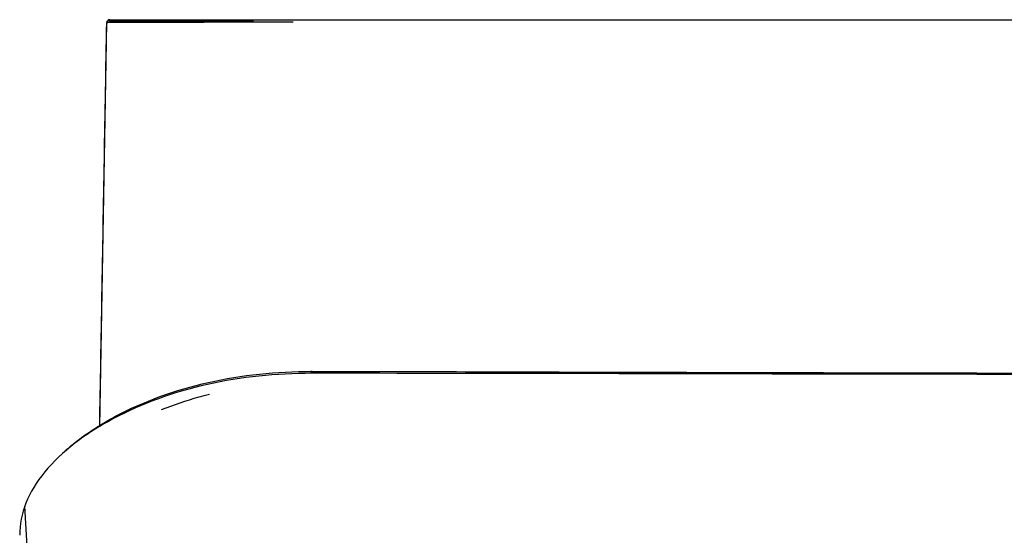
# Model space of a CAD drawing. Units: millimetres. Extents: x 12 to 196, y 88 to 213.
# Drawn here: x 85 to 93, y 113 to 117 of the extents above; entities that cross this region are included whole.
import ezdxf

# ---------------------------------------------------------------- set-up
doc = ezdxf.new("R2010")
doc.units = ezdxf.units.MM
doc.header["$MEASUREMENT"] = 0
doc.layers.add('1', color=7, linetype='Continuous', lineweight=0)

msp = doc.modelspace()

# ---------------------------------------------------------------- linework, layer by layer
at = {"layer": '1', "color": 18, "lineweight": 25, "true_color": 0x000000}
for p, q in [((85.8682, 113.7082), (85.9247, 116.9448)), ((85.9247, 116.9448), (85.9246, 116.9448)), ((85.9497, 116.9693), (87.4183, 116.9693)), ((85.9747, 116.9461), (85.9746, 116.9457)), ((85.9749, 116.9613), (87.0943, 116.9613)), ((87.4183, 116.9693), (95.7448, 116.9693)), ((85.3854, 111.1354), (85.2687, 113.0736))]:
    msp.add_line(p, q, dxfattribs=at)
for points, knots in [([(85.8682, 113.708), (85.8743, 114.0582), (85.8804, 114.4083), (85.8865, 114.7584), (85.8993, 115.4872), (85.912, 116.216), (85.9247, 116.9448)], [0, 0, 0, 0, 1, 1, 1, 2, 2, 2, 2]), ([(85.9389, 116.9595), (85.9442, 116.9597), (85.9495, 116.96), (85.9548, 116.9603), (85.9578, 116.9605), (85.9609, 116.9606), (85.9639, 116.9608)], [0, 0, 0, 0, 1, 1, 1, 2, 2, 2, 2]), ([(85.9531, 116.9595), (85.9491, 116.9595), (85.9459, 116.9595), (85.9438, 116.9595), (85.941, 116.9595), (85.94, 116.9595), (85.9391, 116.9595)], [0, 0, 0, 0, 1, 1, 1, 2, 2, 2, 2]), ([(85.9639, 116.9608), (85.9638, 116.9608), (85.9638, 116.9608), (85.9638, 116.9608), (85.9628, 116.9607), (85.9617, 116.9605), (85.9608, 116.9603), (85.9588, 116.9598), (85.9569, 116.9588), (85.9553, 116.9575), (85.954, 116.9565), (85.9529, 116.9552), (85.9519, 116.9537), (85.9513, 116.9526), (85.9507, 116.9514), (85.9503, 116.9502), (85.95, 116.9489), (85.9497, 116.9475), (85.9497, 116.9461)], [0, 0, 0, 0, 1, 1, 1, 2, 2, 2, 3, 3, 3, 4, 4, 4, 5, 5, 5, 6, 6, 6, 6]), ([(85.9749, 116.9613), (85.9749, 116.9606), (85.9749, 116.9599), (85.9749, 116.958), (85.9748, 116.9555), (85.9747, 116.9508), (85.9747, 116.9461)], [0, 0, 0, 0, 1, 1, 1, 2, 2, 2, 2]), ([(87.5654, 114.137), (87.2815, 114.1363), (87.001, 114.1091), (86.7313, 114.0483), (86.4615, 113.9875), (86.2058, 113.8951), (85.9799, 113.775), (85.867, 113.7149), (85.7634, 113.6491), (85.6703, 113.5773), (85.5771, 113.5055), (85.495, 113.4278), (85.4288, 113.3474), (85.3625, 113.267), (85.3107, 113.1817), (85.2771, 113.0963), (85.2436, 113.0108), (85.2277, 112.9249), (85.2288, 112.8396)], [0, 0, 0, 0, 1, 1, 1, 2, 2, 2, 3, 3, 3, 4, 4, 4, 5, 5, 5, 6, 6, 6, 6]), ([(85.595, 113.5189), (85.6245, 113.5453), (85.6556, 113.571), (85.6879, 113.5961), (85.7803, 113.6675), (85.883, 113.7329), (85.9949, 113.7926), (86.2188, 113.912), (86.4721, 114.0037), (86.7393, 114.0641), (87.0064, 114.1245), (87.2841, 114.1515), (87.5654, 114.1522)], [0, 0, 0, 0, 1, 1, 1, 2, 2, 2, 3, 3, 3, 4, 4, 4, 4]), ([(87.5654, 114.1522), (87.5654, 114.1536), (87.5654, 114.1547), (87.5654, 114.1552), (87.5654, 114.1558), (87.5654, 114.1559), (87.5654, 114.1555), (87.5654, 114.1551), (87.5654, 114.1542), (87.5654, 114.153), (87.5654, 114.152), (87.5654, 114.1508), (87.5654, 114.1494)], [0, 0, 0, 0, 1, 1, 1, 2, 2, 2, 3, 3, 3, 4, 4, 4, 4]), ([(87.5654, 114.1522), (88.294, 114.1525), (89.0225, 114.1489), (89.7511, 114.1471), (90.4796, 114.1452), (91.2082, 114.1433), (91.9367, 114.1416), (93.3938, 114.1383), (94.8509, 114.1363), (96.308, 114.1347), (99.2222, 114.1315), (102.1364, 114.1301), (105.0507, 114.13), (107.9649, 114.1299), (110.8791, 114.1317), (113.7933, 114.1349), (115.2504, 114.1365), (116.7075, 114.1386), (118.1646, 114.1418), (118.8931, 114.1434), (119.6217, 114.1451), (120.3502, 114.1472), (121.0788, 114.1492), (121.8073, 114.1531), (122.5359, 114.1525)], [0, 0, 0, 0, 1, 1, 1, 2, 2, 2, 3, 3, 3, 4, 4, 4, 5, 5, 5, 6, 6, 6, 7, 7, 7, 8, 8, 8, 8]), ([(87.5654, 114.137), (87.5654, 114.1397), (87.5654, 114.1424), (87.5654, 114.1447), (87.5654, 114.1464), (87.5654, 114.148), (87.5654, 114.1494)], [0, 0, 0, 0, 1, 1, 1, 2, 2, 2, 2]), ([(122.5359, 114.1374), (121.0788, 114.1381), (119.6217, 114.1324), (118.1646, 114.1304), (116.7075, 114.1283), (115.2504, 114.1269), (113.7933, 114.1258), (110.8791, 114.1237), (107.9649, 114.1225), (105.0507, 114.1225), (102.1365, 114.1226), (99.2222, 114.1235), (96.308, 114.1256), (94.8509, 114.1267), (93.3938, 114.128), (91.9367, 114.1301), (90.4796, 114.1323), (89.0225, 114.1374), (87.5654, 114.137)], [0, 0, 0, 0, 1, 1, 1, 2, 2, 2, 3, 3, 3, 4, 4, 4, 5, 5, 5, 6, 6, 6, 6]), ([(86.3634, 113.8467), (86.4603, 113.8855), (86.5612, 113.9194), (86.6645, 113.9479), (86.6917, 113.9554), (86.7191, 113.9626), (86.7467, 113.9694)], [0, 0, 0, 0, 1, 1, 1, 2, 2, 2, 2])]:
    msp.add_open_spline(points, degree=3, knots=knots, dxfattribs=at)
for points in [[(85.9497, 116.9693), (85.9361, 116.9693), (85.9249, 116.9584), (85.9247, 116.9448)], [(85.9247, 116.9448), (85.9249, 116.9526), (85.9311, 116.959), (85.9389, 116.9595)], [(87.4183, 116.9484), (86.5928, 116.9486), (85.9248, 116.947), (85.9247, 116.9448)], [(85.9639, 116.9608), (85.9676, 116.961), (85.9712, 116.9612), (85.9749, 116.9613)], [(85.9751, 116.9614), (85.9721, 116.9612), (85.969, 116.961), (85.9659, 116.9609)], [(86.7484, 116.9693), (86.7607, 116.9693), (86.7712, 116.9603), (86.7731, 116.9482)], [(87.076, 116.9693), (87.0882, 116.9693), (87.0987, 116.9604), (87.1006, 116.9484)]]:
    msp.add_open_spline(points, degree=3, dxfattribs=at)

doc.saveas('drawing.dxf')
